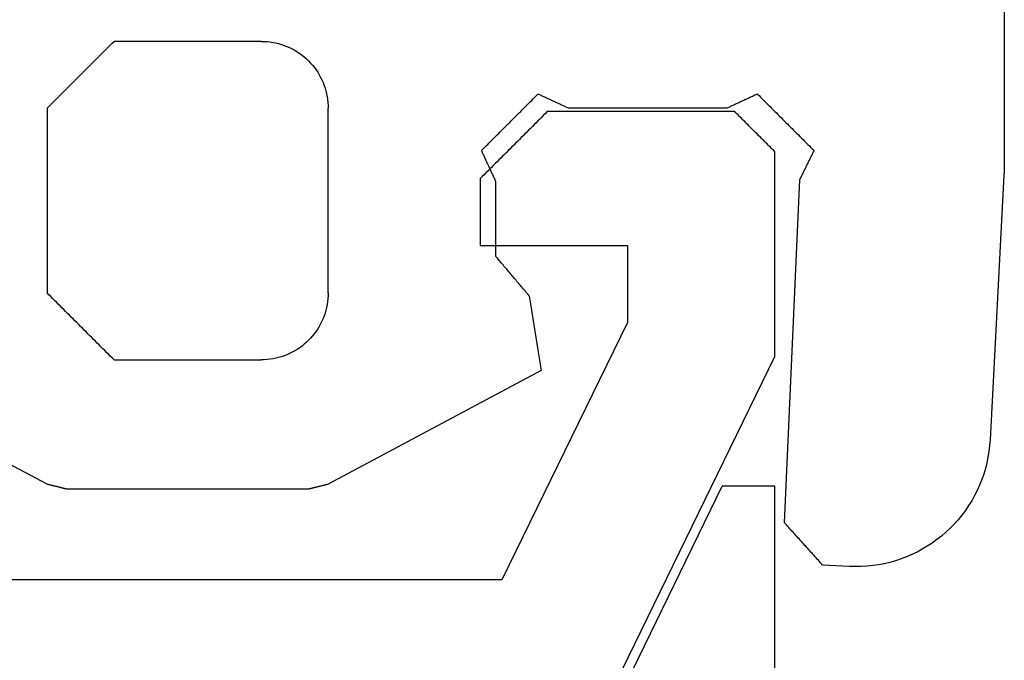
# Model space of a CAD drawing. Units: millimetres. Extents: x -3 to 1881, y -2333 to -50.
# Drawn here: x 1194 to 1202, y -2284 to -2279 of the extents above; entities that cross this region are included whole.
import ezdxf

# ---------------------------------------------------------------- set-up
doc = ezdxf.new("R2010")
doc.units = ezdxf.units.MM
doc.layers.add('CrossSectionsGums', color=1, linetype='Continuous')
doc.layers.add('CrossSectionsProfils', color=7, linetype='Continuous')

# ---------------------------------------------------------------- blocks, each defined once
blk = doc.blocks.new('50_85050_X', base_point=(2410.0635, 995.73))
at = {"layer": 'CrossSectionsProfils'}
for p, q in [((2387.5331, 1061.5985), (2385.5635, 1057.5601)), ((2386.6635, 1057.3062), (2387.6018, 1059.23)), ((2387.6018, 1059.23), (2393.2635, 1059.23)), ((2385.5635, 1057.5601), (2385.5635, 1056.03)), ((2386.6635, 1056.73), (2386.6635, 1057.3062)), ((2387.7635, 1056.73), (2386.6635, 1056.73)), ((2387.7635, 1056.23), (2387.7635, 1056.73)), ((2387.7218, 1056.1883), (2387.7357, 1056.2022)), ((2387.7357, 1056.2022), (2387.7496, 1056.2161)), ((2387.7496, 1056.2161), (2387.7635, 1056.23)), ((2387.6524, 1056.1189), (2387.6663, 1056.1328)), ((2387.6663, 1056.1328), (2387.6801, 1056.1467)), ((2387.6801, 1056.1467), (2387.694, 1056.1606)), ((2387.694, 1056.1606), (2387.7079, 1056.1744)), ((2387.7079, 1056.1744), (2387.7218, 1056.1883)), ((2387.569, 1056.0356), (2387.5829, 1056.0494)), ((2387.5829, 1056.0494), (2387.5968, 1056.0633)), ((2387.5968, 1056.0633), (2387.6107, 1056.0772)), ((2387.6107, 1056.0772), (2387.6246, 1056.0911)), ((2387.6246, 1056.0911), (2387.6385, 1056.105)), ((2387.6385, 1056.105), (2387.6524, 1056.1189)), ((2385.5635, 1056.03), (2385.5718, 1056.0217)), ((2385.5718, 1056.0217), (2385.5801, 1056.0133)), ((2385.5801, 1056.0133), (2385.5885, 1056.005)), ((2385.5885, 1056.005), (2385.5968, 1055.9967)), ((2385.5968, 1055.9967), (2385.6051, 1055.9883)), ((2385.6051, 1055.9883), (2385.6135, 1055.98)), ((2385.6135, 1055.98), (2385.6218, 1055.9717)), ((2387.4996, 1055.9661), (2387.5135, 1055.98)), ((2387.5135, 1055.98), (2387.5274, 1055.9939)), ((2387.5274, 1055.9939), (2387.5413, 1056.0078)), ((2387.5413, 1056.0078), (2387.5551, 1056.0217)), ((2387.5551, 1056.0217), (2387.569, 1056.0356)), ((2385.6218, 1055.9717), (2385.6301, 1055.9633)), ((2385.6301, 1055.9633), (2385.6385, 1055.955)), ((2385.6385, 1055.955), (2385.6468, 1055.9467)), ((2385.6468, 1055.9467), (2385.6551, 1055.9383)), ((2385.6551, 1055.9383), (2385.6635, 1055.93)), ((2385.6635, 1055.93), (2385.6718, 1055.9217)), ((2385.6718, 1055.9217), (2385.6801, 1055.9133)), ((2385.6801, 1055.9133), (2385.6885, 1055.905)), ((2385.6885, 1055.905), (2385.6968, 1055.8967)), ((2387.4301, 1055.8967), (2387.444, 1055.9106)), ((2387.444, 1055.9106), (2387.4579, 1055.9244)), ((2387.4579, 1055.9244), (2387.4718, 1055.9383)), ((2387.4718, 1055.9383), (2387.4857, 1055.9522)), ((2387.4857, 1055.9522), (2387.4996, 1055.9661)), ((2385.6968, 1055.8967), (2385.7051, 1055.8883)), ((2385.7051, 1055.8883), (2385.7135, 1055.88)), ((2385.7135, 1055.88), (2385.7218, 1055.8717)), ((2385.7218, 1055.8717), (2385.7301, 1055.8633)), ((2385.7301, 1055.8633), (2385.7385, 1055.855)), ((2385.7385, 1055.855), (2385.7468, 1055.8467)), ((2385.7468, 1055.8467), (2385.7551, 1055.8383)), ((2385.7551, 1055.8383), (2385.7635, 1055.83)), ((2385.7635, 1055.83), (2385.7718, 1055.8217)), ((2387.3607, 1055.8272), (2387.3746, 1055.8411)), ((2387.3746, 1055.8411), (2387.3885, 1055.855)), ((2387.3885, 1055.855), (2387.4024, 1055.8689)), ((2387.4024, 1055.8689), (2387.4163, 1055.8828)), ((2387.4163, 1055.8828), (2387.4301, 1055.8967)), ((2385.7718, 1055.8217), (2385.7801, 1055.8133)), ((2385.7801, 1055.8133), (2385.7885, 1055.805)), ((2385.7885, 1055.805), (2385.7968, 1055.7967)), ((2385.7968, 1055.7967), (2385.8051, 1055.7883)), ((2385.8051, 1055.7883), (2385.8135, 1055.78)), ((2385.8135, 1055.78), (2385.8218, 1055.7717)), ((2385.8218, 1055.7717), (2385.8301, 1055.7633)), ((2385.8301, 1055.7633), (2385.8385, 1055.755)), ((2385.8385, 1055.755), (2385.8468, 1055.7467)), ((2387.2774, 1055.7439), (2387.2913, 1055.7578)), ((2387.2913, 1055.7578), (2387.3051, 1055.7717)), ((2387.3051, 1055.7717), (2387.319, 1055.7856)), ((2387.319, 1055.7856), (2387.3329, 1055.7994)), ((2387.3329, 1055.7994), (2387.3468, 1055.8133)), ((2387.3468, 1055.8133), (2387.3607, 1055.8272)), ((2385.8468, 1055.7467), (2385.8551, 1055.7383)), ((2385.8551, 1055.7383), (2385.8635, 1055.73)), ((2385.8635, 1055.73), (2387.2635, 1055.73)), ((2387.2635, 1055.73), (2387.2774, 1055.7439))]:
    blk.add_line(p, q, dxfattribs=at)
blk = doc.blocks.new('45_86019_X', base_point=(25, 0))
at = {"layer": 'CrossSectionsProfils'}
for p, q in [((0, 18), (0, 0)), ((2.1, 3.5), (0.3929, 0)), ((0, 0), (0.3929, 0))]:
    blk.add_line(p, q, dxfattribs=at)
blk = doc.blocks.new('550_3503_6', base_point=(2528.90501, 2089.88171))
at = {"layer": 'CrossSectionsGums', "color": 252, "true_color": 0x848484}
for p, q in [((2527.19122, 2092.1435), (2527.19199, 2089.48449)), ((2532.69735, 2090.40491), (2532.67567, 2090.40254)), ((2532.71912, 2090.40634), (2532.69735, 2090.40491)), ((2532.74093, 2090.40681), (2532.71912, 2090.40634)), ((2532.74093, 2090.40681), (2533.84093, 2090.40681)), ((2533.85482, 2090.39293), (2533.84093, 2090.40681)), ((2532.49093, 2090.33983), (2532.47228, 2090.32851)), ((2532.51006, 2090.35032), (2532.49093, 2090.33983)), ((2532.52962, 2090.35997), (2532.51006, 2090.35032)), ((2532.54959, 2090.36875), (2532.52962, 2090.35997)), ((2532.56992, 2090.37666), (2532.54959, 2090.36875)), ((2532.59058, 2090.38367), (2532.56992, 2090.37666)), ((2532.61152, 2090.38978), (2532.59058, 2090.38367)), ((2532.63271, 2090.39496), (2532.61152, 2090.38978)), ((2532.65411, 2090.39922), (2532.63271, 2090.39496)), ((2532.67567, 2090.40254), (2532.65411, 2090.39922)), ((2533.86871, 2090.37904), (2533.85482, 2090.39293)), ((2533.8826, 2090.36515), (2533.86871, 2090.37904)), ((2533.89649, 2090.35126), (2533.8826, 2090.36515)), ((2533.91038, 2090.33737), (2533.89649, 2090.35126)), ((2533.92426, 2090.32348), (2533.91038, 2090.33737)), ((2532.38738, 2090.26037), (2532.37229, 2090.24461)), ((2532.40314, 2090.27545), (2532.38738, 2090.26037)), ((2532.41954, 2090.28984), (2532.40314, 2090.27545)), ((2532.43655, 2090.30349), (2532.41954, 2090.28984)), ((2532.45414, 2090.31639), (2532.43655, 2090.30349)), ((2532.47228, 2090.32851), (2532.45414, 2090.31639)), ((2533.93815, 2090.30959), (2533.92426, 2090.32348)), ((2533.95204, 2090.2957), (2533.93815, 2090.30959)), ((2533.96593, 2090.28181), (2533.95204, 2090.2957)), ((2533.97982, 2090.26793), (2533.96593, 2090.28181)), ((2533.99371, 2090.25404), (2533.97982, 2090.26793)), ((2532.33135, 2090.1936), (2532.31924, 2090.17546)), ((2532.34425, 2090.21119), (2532.33135, 2090.1936)), ((2532.35791, 2090.22821), (2532.34425, 2090.21119)), ((2532.37229, 2090.24461), (2532.35791, 2090.22821)), ((2534.0076, 2090.24015), (2533.99371, 2090.25404)), ((2534.02149, 2090.22626), (2534.0076, 2090.24015)), ((2534.03538, 2090.21237), (2534.02149, 2090.22626)), ((2534.04926, 2090.19848), (2534.03538, 2090.21237)), ((2534.06315, 2090.18459), (2534.04926, 2090.19848)), ((2534.07704, 2090.1707), (2534.06315, 2090.18459)), ((2532.28778, 2090.11812), (2532.27899, 2090.09816)), ((2532.29743, 2090.13769), (2532.28778, 2090.11812)), ((2532.30792, 2090.15681), (2532.29743, 2090.13769)), ((2532.31924, 2090.17546), (2532.30792, 2090.15681)), ((2534.09093, 2090.15681), (2534.07704, 2090.1707)), ((2534.10482, 2090.14293), (2534.09093, 2090.15681)), ((2534.11871, 2090.12904), (2534.10482, 2090.14293)), ((2534.1326, 2090.11515), (2534.11871, 2090.12904)), ((2534.14649, 2090.10126), (2534.1326, 2090.11515)), ((2532.25797, 2090.03622), (2532.25278, 2090.01503)), ((2532.26407, 2090.05717), (2532.25797, 2090.03622)), ((2532.27108, 2090.07782), (2532.26407, 2090.05717)), ((2532.27899, 2090.09816), (2532.27108, 2090.07782)), ((2534.16038, 2090.08737), (2534.14649, 2090.10126)), ((2534.17426, 2090.07348), (2534.16038, 2090.08737)), ((2534.18815, 2090.05959), (2534.17426, 2090.07348)), ((2534.20204, 2090.0457), (2534.18815, 2090.05959)), ((2534.21593, 2090.03181), (2534.20204, 2090.0457)), ((2528.9879, 2089.9659), (2528.97616, 2089.95415)), ((2528.99965, 2089.97764), (2528.9879, 2089.9659)), ((2529.01139, 2089.98939), (2528.99965, 2089.97764)), ((2529.02314, 2090.00113), (2529.01139, 2089.98939)), ((2529.03488, 2090.01288), (2529.02314, 2090.00113)), ((2529.03488, 2090.01288), (2529.04124, 2090.00993)), ((2529.04124, 2090.00993), (2529.0476, 2090.00699)), ((2529.0476, 2090.00699), (2529.05396, 2090.00404)), ((2529.05396, 2090.00404), (2529.06031, 2090.00109)), ((2529.06031, 2090.00109), (2529.06667, 2089.99815)), ((2529.06667, 2089.99815), (2529.07303, 2089.9952)), ((2529.07303, 2089.9952), (2529.07939, 2089.99226)), ((2529.07939, 2089.99226), (2529.08575, 2089.98931)), ((2529.08575, 2089.98931), (2529.0921, 2089.98636)), ((2529.0921, 2089.98636), (2529.09846, 2089.98342)), ((2529.09846, 2089.98342), (2529.10482, 2089.98047)), ((2529.10482, 2089.98047), (2529.11118, 2089.97752)), ((2529.11118, 2089.97752), (2529.11754, 2089.97458)), ((2529.11754, 2089.97458), (2529.12389, 2089.97163)), ((2529.12389, 2089.97163), (2529.13025, 2089.96869)), ((2529.13025, 2089.96869), (2529.13661, 2089.96574)), ((2529.13661, 2089.96574), (2529.14297, 2089.96279)), ((2529.14297, 2089.96279), (2529.14933, 2089.95985)), ((2530.55973, 2089.95985), (2530.56609, 2089.96279)), ((2530.56609, 2089.96279), (2530.57245, 2089.96574)), ((2530.57245, 2089.96574), (2530.5788, 2089.96868)), ((2530.5788, 2089.96868), (2530.58516, 2089.97163)), ((2530.58516, 2089.97163), (2530.59152, 2089.97458)), ((2530.59152, 2089.97458), (2530.59788, 2089.97752)), ((2530.59788, 2089.97752), (2530.60424, 2089.98047)), ((2530.60424, 2089.98047), (2530.61059, 2089.98342)), ((2530.61059, 2089.98342), (2530.61695, 2089.98636)), ((2530.61695, 2089.98636), (2530.62331, 2089.98931)), ((2530.62331, 2089.98931), (2530.62967, 2089.99225)), ((2530.62967, 2089.99225), (2530.63603, 2089.9952)), ((2530.63603, 2089.9952), (2530.64238, 2089.99815)), ((2530.64238, 2089.99815), (2530.64874, 2090.00109)), ((2530.64874, 2090.00109), (2530.6551, 2090.00404)), ((2530.6551, 2090.00404), (2530.66146, 2090.00699)), ((2530.66146, 2090.00699), (2530.66782, 2090.00993)), ((2530.66782, 2090.00993), (2530.67417, 2090.01288)), ((2530.68592, 2090.00113), (2530.67417, 2090.01288)), ((2530.69766, 2089.98939), (2530.68592, 2090.00113)), ((2530.70941, 2089.97764), (2530.69766, 2089.98939)), ((2530.72115, 2089.9659), (2530.70941, 2089.97764)), ((2530.7329, 2089.95415), (2530.72115, 2089.9659)), ((2532.24521, 2089.97208), (2532.24283, 2089.95039)), ((2532.24853, 2089.99364), (2532.24521, 2089.97208)), ((2532.25278, 2090.01503), (2532.24853, 2089.99364)), ((2534.22982, 2090.01793), (2534.21593, 2090.03181)), ((2534.24371, 2090.00404), (2534.22982, 2090.01793)), ((2534.2576, 2089.99015), (2534.24371, 2090.00404)), ((2534.27149, 2089.97626), (2534.2576, 2089.99015)), ((2534.28538, 2089.96237), (2534.27149, 2089.97626)), ((2534.29926, 2089.94848), (2534.28538, 2089.96237)), ((2528.91743, 2089.89543), (2528.90569, 2089.88368)), ((2528.92918, 2089.90717), (2528.91743, 2089.89543)), ((2528.94092, 2089.91892), (2528.92918, 2089.90717)), ((2528.95267, 2089.93066), (2528.94092, 2089.91892)), ((2528.96441, 2089.94241), (2528.95267, 2089.93066)), ((2528.97616, 2089.95415), (2528.96441, 2089.94241)), ((2529.14933, 2089.95985), (2529.15568, 2089.9569)), ((2529.15568, 2089.9569), (2529.16204, 2089.95395)), ((2529.16204, 2089.95395), (2529.1684, 2089.95101)), ((2529.1684, 2089.95101), (2529.17476, 2089.94806)), ((2529.17476, 2089.94806), (2529.18112, 2089.94512)), ((2529.18112, 2089.94512), (2529.18747, 2089.94217)), ((2529.18747, 2089.94217), (2529.19383, 2089.93922)), ((2529.19383, 2089.93922), (2529.20019, 2089.93628)), ((2529.20019, 2089.93628), (2529.20655, 2089.93333)), ((2529.20655, 2089.93333), (2529.21291, 2089.93038)), ((2529.21291, 2089.93038), (2529.21926, 2089.92744)), ((2529.21926, 2089.92744), (2529.22562, 2089.92449)), ((2529.22562, 2089.92449), (2529.23198, 2089.92155)), ((2529.23198, 2089.92155), (2529.23834, 2089.9186)), ((2529.23834, 2089.9186), (2529.2447, 2089.91565)), ((2529.2447, 2089.91565), (2529.25105, 2089.91271)), ((2529.25105, 2089.91271), (2529.25741, 2089.90976)), ((2529.25741, 2089.90976), (2529.26377, 2089.90681)), ((2529.26377, 2089.90681), (2530.44529, 2089.90681)), ((2530.44529, 2089.90681), (2530.45165, 2089.90976)), ((2530.45165, 2089.90976), (2530.458, 2089.91271)), ((2530.458, 2089.91271), (2530.46436, 2089.91565)), ((2530.46436, 2089.91565), (2530.47072, 2089.9186)), ((2530.47072, 2089.9186), (2530.47708, 2089.92155)), ((2530.47708, 2089.92155), (2530.48344, 2089.92449)), ((2530.48344, 2089.92449), (2530.48979, 2089.92744)), ((2530.48979, 2089.92744), (2530.49615, 2089.93038)), ((2530.49615, 2089.93038), (2530.50251, 2089.93333)), ((2530.50251, 2089.93333), (2530.50887, 2089.93628)), ((2530.50887, 2089.93628), (2530.51523, 2089.93922)), ((2530.51523, 2089.93922), (2530.52158, 2089.94217)), ((2530.52158, 2089.94217), (2530.52794, 2089.94512)), ((2530.52794, 2089.94512), (2530.5343, 2089.94806)), ((2530.5343, 2089.94806), (2530.54066, 2089.95101)), ((2530.54066, 2089.95101), (2530.54701, 2089.95395)), ((2530.54701, 2089.95395), (2530.55337, 2089.9569)), ((2530.55337, 2089.9569), (2530.55973, 2089.95985)), ((2530.74464, 2089.94241), (2530.7329, 2089.95415)), ((2530.75639, 2089.93066), (2530.74464, 2089.94241)), ((2530.76813, 2089.91891), (2530.75639, 2089.93066)), ((2530.77987, 2089.90717), (2530.76813, 2089.91891)), ((2530.79162, 2089.89542), (2530.77987, 2089.90717)), ((2530.80336, 2089.88368), (2530.79162, 2089.89542)), ((2532.24141, 2089.92862), (2532.24093, 2089.90681)), ((2532.24093, 2088.52681), (2532.24093, 2089.90681)), ((2532.24283, 2089.95039), (2532.24141, 2089.92862)), ((2534.31315, 2089.93459), (2534.29926, 2089.94848)), ((2534.32704, 2089.9207), (2534.31315, 2089.93459)), ((2534.34093, 2089.90681), (2534.32704, 2089.9207)), ((2534.34093, 2089.90681), (2534.34093, 2088.52681)), ((2528.84696, 2089.82496), (2528.83522, 2089.81321)), ((2528.85871, 2089.8367), (2528.84696, 2089.82496)), ((2528.87045, 2089.84845), (2528.85871, 2089.8367)), ((2528.8822, 2089.86019), (2528.87045, 2089.84845)), ((2528.89394, 2089.87194), (2528.8822, 2089.86019)), ((2528.90569, 2089.88368), (2528.89394, 2089.87194)), ((2530.81511, 2089.87193), (2530.80336, 2089.88368)), ((2530.82685, 2089.86019), (2530.81511, 2089.87193)), ((2530.8386, 2089.84844), (2530.82685, 2089.86019)), ((2530.85034, 2089.83669), (2530.8386, 2089.84844)), ((2530.86209, 2089.82495), (2530.85034, 2089.83669)), ((2530.87383, 2089.8132), (2530.86209, 2089.82495)), ((2528.76475, 2089.74274), (2528.753, 2089.731)), ((2528.77649, 2089.75449), (2528.76475, 2089.74274)), ((2528.78824, 2089.76623), (2528.77649, 2089.75449)), ((2528.79998, 2089.77798), (2528.78824, 2089.76623)), ((2528.81173, 2089.78972), (2528.79998, 2089.77798)), ((2528.82347, 2089.80147), (2528.81173, 2089.78972)), ((2528.83522, 2089.81321), (2528.82347, 2089.80147)), ((2530.88557, 2089.80146), (2530.87383, 2089.8132)), ((2530.89732, 2089.78971), (2530.88557, 2089.80146)), ((2530.90906, 2089.77797), (2530.89732, 2089.78971)), ((2530.92081, 2089.76622), (2530.90906, 2089.77797)), ((2530.93255, 2089.75448), (2530.92081, 2089.76622)), ((2530.9443, 2089.74273), (2530.93255, 2089.75448)), ((2530.95604, 2089.73098), (2530.9443, 2089.74273)), ((2528.69427, 2089.67227), (2528.68253, 2089.66053)), ((2528.70602, 2089.68402), (2528.69427, 2089.67227)), ((2528.71776, 2089.69576), (2528.70602, 2089.68402)), ((2528.72951, 2089.70751), (2528.71776, 2089.69576)), ((2528.74126, 2089.71925), (2528.72951, 2089.70751)), ((2528.753, 2089.731), (2528.74126, 2089.71925)), ((2530.96779, 2089.71924), (2530.95604, 2089.73098)), ((2530.97953, 2089.70749), (2530.96779, 2089.71924)), ((2530.99127, 2089.69575), (2530.97953, 2089.70749)), ((2531.00302, 2089.684), (2530.99127, 2089.69575)), ((2531.01476, 2089.67226), (2531.00302, 2089.684)), ((2531.02651, 2089.66051), (2531.01476, 2089.67226)), ((2528.6238, 2089.6018), (2528.61206, 2089.59006)), ((2528.63555, 2089.61355), (2528.6238, 2089.6018)), ((2528.64729, 2089.62529), (2528.63555, 2089.61355)), ((2528.65904, 2089.63704), (2528.64729, 2089.62529)), ((2528.67078, 2089.64878), (2528.65904, 2089.63704)), ((2528.68253, 2089.66053), (2528.67078, 2089.64878)), ((2531.03825, 2089.64877), (2531.02651, 2089.66051)), ((2531.05, 2089.63702), (2531.03825, 2089.64877)), ((2531.06174, 2089.62527), (2531.05, 2089.63702)), ((2531.07349, 2089.61353), (2531.06174, 2089.62527)), ((2531.08523, 2089.60178), (2531.07349, 2089.61353)), ((2531.09697, 2089.59004), (2531.08523, 2089.60178)), ((2528.615, 2089.58406), (2528.61206, 2089.59006)), ((2528.61794, 2089.57807), (2528.615, 2089.58406)), ((2528.62087, 2089.57207), (2528.61794, 2089.57807)), ((2528.62381, 2089.56607), (2528.62087, 2089.57207)), ((2528.62675, 2089.56008), (2528.62381, 2089.56607)), ((2528.62969, 2089.55408), (2528.62675, 2089.56008)), ((2528.63263, 2089.54809), (2528.62969, 2089.55408)), ((2528.63557, 2089.54209), (2528.63263, 2089.54809)), ((2528.63851, 2089.53609), (2528.63557, 2089.54209)), ((2528.64144, 2089.5301), (2528.63851, 2089.53609)), ((2528.64438, 2089.5241), (2528.64144, 2089.5301)), ((2528.64732, 2089.51811), (2528.64438, 2089.5241)), ((2531.06751, 2089.52645), (2531.06456, 2089.52009)), ((2531.07045, 2089.53281), (2531.06751, 2089.52645)), ((2531.0734, 2089.53917), (2531.07045, 2089.53281)), ((2531.07635, 2089.54553), (2531.0734, 2089.53917)), ((2531.07929, 2089.55189), (2531.07635, 2089.54553)), ((2531.08224, 2089.55825), (2531.07929, 2089.55189)), ((2531.08519, 2089.5646), (2531.08224, 2089.55825)), ((2531.08813, 2089.57096), (2531.08519, 2089.5646)), ((2531.09108, 2089.57732), (2531.08813, 2089.57096)), ((2531.09403, 2089.58368), (2531.09108, 2089.57732)), ((2531.09697, 2089.59004), (2531.09403, 2089.58368)), ((2527.19199, 2089.48449), (2527.19199, 2089.48232)), ((2527.19199, 2089.48232), (2527.192, 2089.48015)), ((2527.192, 2089.48015), (2527.192, 2089.47798)), ((2527.192, 2089.47798), (2527.19202, 2089.47581)), ((2527.19202, 2089.47581), (2527.19203, 2089.47364)), ((2527.19203, 2089.47364), (2527.19205, 2089.47147)), ((2527.19205, 2089.47147), (2527.19207, 2089.4693)), ((2527.19207, 2089.4693), (2527.19209, 2089.46713)), ((2527.19209, 2089.46713), (2527.19212, 2089.46496)), ((2527.19212, 2089.46496), (2527.19215, 2089.46279)), ((2527.19215, 2089.46279), (2527.19219, 2089.46063)), ((2527.19219, 2089.46063), (2527.19222, 2089.45846)), ((2527.19222, 2089.45846), (2527.19226, 2089.45629)), ((2527.19226, 2089.45629), (2527.1923, 2089.45412)), ((2527.1923, 2089.45412), (2527.19235, 2089.45195)), ((2527.19235, 2089.45195), (2527.1924, 2089.44978)), ((2527.1924, 2089.44978), (2527.19245, 2089.44761)), ((2527.19245, 2089.44761), (2527.19251, 2089.44544)), ((2528.65026, 2089.51211), (2528.64732, 2089.51811)), ((2528.6532, 2089.50612), (2528.65026, 2089.51211)), ((2528.65614, 2089.50012), (2528.6532, 2089.50612)), ((2528.65907, 2089.49412), (2528.65614, 2089.50012)), ((2528.66201, 2089.48813), (2528.65907, 2089.49412)), ((2528.66495, 2089.48213), (2528.66201, 2089.48813)), ((2528.66789, 2089.47614), (2528.66495, 2089.48213)), ((2528.67083, 2089.47014), (2528.66789, 2089.47614)), ((2528.67377, 2089.46414), (2528.67083, 2089.47014)), ((2528.6767, 2089.45815), (2528.67377, 2089.46414)), ((2528.67964, 2089.45215), (2528.6767, 2089.45815)), ((2528.68258, 2089.44616), (2528.67964, 2089.45215)), ((2531.03214, 2089.45015), (2531.0292, 2089.44379)), ((2531.03509, 2089.45651), (2531.03214, 2089.45015)), ((2531.03804, 2089.46287), (2531.03509, 2089.45651)), ((2531.04098, 2089.46923), (2531.03804, 2089.46287)), ((2531.04393, 2089.47559), (2531.04098, 2089.46923)), ((2531.04688, 2089.48194), (2531.04393, 2089.47559)), ((2531.04982, 2089.4883), (2531.04688, 2089.48194)), ((2531.05277, 2089.49466), (2531.04982, 2089.4883)), ((2531.05572, 2089.50102), (2531.05277, 2089.49466)), ((2531.05866, 2089.50738), (2531.05572, 2089.50102)), ((2531.06161, 2089.51374), (2531.05866, 2089.50738)), ((2531.06456, 2089.52009), (2531.06161, 2089.51374)), ((2527.19251, 2089.44544), (2527.19257, 2089.44327)), ((2527.19257, 2089.44327), (2527.19263, 2089.4411)), ((2527.19263, 2089.4411), (2527.19269, 2089.43894)), ((2527.19269, 2089.43894), (2527.19276, 2089.43677)), ((2527.19276, 2089.43677), (2527.19283, 2089.4346)), ((2527.19283, 2089.4346), (2527.19291, 2089.43243)), ((2527.19291, 2089.43243), (2527.19298, 2089.43026)), ((2527.19298, 2089.43026), (2527.19307, 2089.42809)), ((2527.19307, 2089.42809), (2527.19315, 2089.42593)), ((2527.19315, 2089.42593), (2527.19324, 2089.42376)), ((2527.19324, 2089.42376), (2527.19333, 2089.42159)), ((2527.19333, 2089.42159), (2527.19342, 2089.41942)), ((2527.19342, 2089.41942), (2527.19352, 2089.41726)), ((2527.19352, 2089.41726), (2527.19361, 2089.41509)), ((2527.19361, 2089.41509), (2527.19372, 2089.41292)), ((2527.19372, 2089.41292), (2527.19382, 2089.41075)), ((2527.19382, 2089.41075), (2527.19393, 2089.40859)), ((2527.19393, 2089.40859), (2527.19404, 2089.40642)), ((2527.19404, 2089.40642), (2527.29766, 2087.42934)), ((2528.68552, 2089.44016), (2528.68258, 2089.44616)), ((2528.68846, 2089.43416), (2528.68552, 2089.44016)), ((2528.6914, 2089.42817), (2528.68846, 2089.43416)), ((2528.69433, 2089.42217), (2528.6914, 2089.42817)), ((2528.69727, 2089.41618), (2528.69433, 2089.42217)), ((2528.70021, 2089.41018), (2528.69727, 2089.41618)), ((2528.70315, 2089.40418), (2528.70021, 2089.41018)), ((2528.70609, 2089.39819), (2528.70315, 2089.40418)), ((2528.70903, 2089.39219), (2528.70609, 2089.39819)), ((2528.71197, 2089.3862), (2528.70903, 2089.39219)), ((2528.7149, 2089.3802), (2528.71197, 2089.3862)), ((2528.71784, 2089.3742), (2528.7149, 2089.3802)), ((2528.83224, 2086.8088), (2528.71784, 2089.3742)), ((2530.99678, 2089.37385), (2530.99383, 2089.36749)), ((2530.99973, 2089.38021), (2530.99678, 2089.37385)), ((2531.00267, 2089.38657), (2530.99973, 2089.38021)), ((2531.00562, 2089.39293), (2531.00267, 2089.38657)), ((2531.00857, 2089.39928), (2531.00562, 2089.39293)), ((2531.01152, 2089.40564), (2531.00857, 2089.39928)), ((2531.01446, 2089.412), (2531.01152, 2089.40564)), ((2531.01741, 2089.41836), (2531.01446, 2089.412)), ((2531.02036, 2089.42472), (2531.01741, 2089.41836)), ((2531.0233, 2089.43108), (2531.02036, 2089.42472)), ((2531.02625, 2089.43743), (2531.0233, 2089.43108)), ((2531.0292, 2089.44379), (2531.02625, 2089.43743)), ((2530.99383, 2089.36749), (2530.99089, 2089.36113)), ((2530.99089, 2089.36113), (2530.99089, 2088.80192)), ((2530.97006, 2088.77727), (2530.977, 2088.78548)), ((2530.977, 2088.78548), (2530.98394, 2088.7937)), ((2530.98394, 2088.7937), (2530.99089, 2088.80192)), ((2530.90756, 2088.70332), (2530.9145, 2088.71153)), ((2530.9145, 2088.71153), (2530.92145, 2088.71975)), ((2530.92145, 2088.71975), (2530.92839, 2088.72797)), ((2530.92839, 2088.72797), (2530.93534, 2088.73618)), ((2530.93534, 2088.73618), (2530.94228, 2088.7444)), ((2530.94228, 2088.7444), (2530.94922, 2088.75262)), ((2530.94922, 2088.75262), (2530.95617, 2088.76083)), ((2530.95617, 2088.76083), (2530.96311, 2088.76905)), ((2530.96311, 2088.76905), (2530.97006, 2088.77727)), ((2530.85201, 2088.63758), (2530.85895, 2088.6458)), ((2530.85895, 2088.6458), (2530.8659, 2088.65402)), ((2530.8659, 2088.65402), (2530.87284, 2088.66223)), ((2530.87284, 2088.66223), (2530.87979, 2088.67045)), ((2530.87979, 2088.67045), (2530.88673, 2088.67867)), ((2530.88673, 2088.67867), (2530.89367, 2088.68688)), ((2530.89367, 2088.68688), (2530.90062, 2088.6951)), ((2530.90062, 2088.6951), (2530.90756, 2088.70332)), ((2530.78952, 2088.56363), (2530.79646, 2088.57185)), ((2530.79646, 2088.57185), (2530.8034, 2088.58007)), ((2530.8034, 2088.58007), (2530.81035, 2088.58828)), ((2530.81035, 2088.58828), (2530.81729, 2088.5965)), ((2530.81729, 2088.5965), (2530.82423, 2088.60472)), ((2530.82423, 2088.60472), (2530.83118, 2088.61293)), ((2530.83118, 2088.61293), (2530.83812, 2088.62115)), ((2530.83812, 2088.62115), (2530.84507, 2088.62937)), ((2530.84507, 2088.62937), (2530.85201, 2088.63758)), ((2530.74091, 2088.50612), (2530.73836, 2088.49056)), ((2530.74091, 2088.50612), (2530.74785, 2088.51433)), ((2530.74785, 2088.51433), (2530.7548, 2088.52255)), ((2530.7548, 2088.52255), (2530.76174, 2088.53077)), ((2530.76174, 2088.53077), (2530.76868, 2088.53898)), ((2530.76868, 2088.53898), (2530.77563, 2088.5472)), ((2530.77563, 2088.5472), (2530.78257, 2088.55542)), ((2530.78257, 2088.55542), (2530.78952, 2088.56363)), ((2532.24093, 2088.52681), (2532.24141, 2088.505)), ((2532.24141, 2088.505), (2532.24283, 2088.48324)), ((2534.29926, 2088.48515), (2534.31315, 2088.49904)), ((2534.31315, 2088.49904), (2534.32704, 2088.51293)), ((2534.32704, 2088.51293), (2534.34093, 2088.52681)), ((2530.72818, 2088.42831), (2530.72563, 2088.41274)), ((2530.73072, 2088.44387), (2530.72818, 2088.42831)), ((2530.73327, 2088.45943), (2530.73072, 2088.44387)), ((2530.73582, 2088.47499), (2530.73327, 2088.45943)), ((2530.73836, 2088.49056), (2530.73582, 2088.47499)), ((2532.24283, 2088.48324), (2532.24521, 2088.46155)), ((2532.24521, 2088.46155), (2532.24853, 2088.43999)), ((2532.24853, 2088.43999), (2532.25278, 2088.41859)), ((2532.25278, 2088.41859), (2532.25797, 2088.3974)), ((2534.22982, 2088.4157), (2534.24371, 2088.42959)), ((2534.24371, 2088.42959), (2534.2576, 2088.44348)), ((2534.2576, 2088.44348), (2534.27149, 2088.45737)), ((2534.27149, 2088.45737), (2534.28538, 2088.47126)), ((2534.28538, 2088.47126), (2534.29926, 2088.48515)), ((2530.71545, 2088.35049), (2530.7129, 2088.33493)), ((2530.71799, 2088.36606), (2530.71545, 2088.35049)), ((2530.72054, 2088.38162), (2530.71799, 2088.36606)), ((2530.72309, 2088.39718), (2530.72054, 2088.38162)), ((2530.72563, 2088.41274), (2530.72309, 2088.39718)), ((2532.25797, 2088.3974), (2532.26407, 2088.37646)), ((2532.26407, 2088.37646), (2532.27108, 2088.3558)), ((2532.27108, 2088.3558), (2532.27899, 2088.33547)), ((2534.14649, 2088.33237), (2534.16038, 2088.34626)), ((2534.16038, 2088.34626), (2534.17426, 2088.36015)), ((2534.17426, 2088.36015), (2534.18815, 2088.37404)), ((2534.18815, 2088.37404), (2534.20204, 2088.38793)), ((2534.20204, 2088.38793), (2534.21593, 2088.40181)), ((2534.21593, 2088.40181), (2534.22982, 2088.4157)), ((2530.70272, 2088.27268), (2530.70017, 2088.25712)), ((2530.70527, 2088.28825), (2530.70272, 2088.27268)), ((2530.70781, 2088.30381), (2530.70527, 2088.28825)), ((2530.71036, 2088.31937), (2530.70781, 2088.30381)), ((2530.7129, 2088.33493), (2530.71036, 2088.31937)), ((2532.27899, 2088.33547), (2532.28778, 2088.3155)), ((2532.28778, 2088.3155), (2532.29743, 2088.29594)), ((2532.29743, 2088.29594), (2532.30792, 2088.27681)), ((2532.30792, 2088.27681), (2532.31924, 2088.25816)), ((2534.07704, 2088.26293), (2534.09093, 2088.27681)), ((2534.09093, 2088.27681), (2534.10482, 2088.2907)), ((2534.10482, 2088.2907), (2534.11871, 2088.30459)), ((2534.11871, 2088.30459), (2534.1326, 2088.31848)), ((2534.1326, 2088.31848), (2534.14649, 2088.33237)), ((2530.69254, 2088.21043), (2530.68999, 2088.19487)), ((2530.69508, 2088.226), (2530.69254, 2088.21043)), ((2530.69763, 2088.24156), (2530.69508, 2088.226)), ((2530.70017, 2088.25712), (2530.69763, 2088.24156)), ((2532.31924, 2088.25816), (2532.33135, 2088.24003)), ((2532.33135, 2088.24003), (2532.34425, 2088.22243)), ((2532.34425, 2088.22243), (2532.35791, 2088.20542)), ((2532.35791, 2088.20542), (2532.37229, 2088.18902)), ((2534.0076, 2088.19348), (2534.02149, 2088.20737)), ((2534.02149, 2088.20737), (2534.03538, 2088.22126)), ((2534.03538, 2088.22126), (2534.04926, 2088.23515)), ((2534.04926, 2088.23515), (2534.06315, 2088.24904)), ((2534.06315, 2088.24904), (2534.07704, 2088.26293)), ((2530.67981, 2088.13262), (2530.67726, 2088.11706)), ((2530.68235, 2088.14819), (2530.67981, 2088.13262)), ((2530.6849, 2088.16375), (2530.68235, 2088.14819)), ((2530.68744, 2088.17931), (2530.6849, 2088.16375)), ((2530.68999, 2088.19487), (2530.68744, 2088.17931)), ((2532.37229, 2088.18902), (2532.38738, 2088.17326)), ((2532.38738, 2088.17326), (2532.40314, 2088.15818)), ((2532.40314, 2088.15818), (2532.41954, 2088.14379)), ((2532.41954, 2088.14379), (2532.43655, 2088.13014)), ((2532.43655, 2088.13014), (2532.45414, 2088.11724)), ((2533.92426, 2088.11015), (2533.93815, 2088.12404)), ((2533.93815, 2088.12404), (2533.95204, 2088.13793)), ((2533.95204, 2088.13793), (2533.96593, 2088.15181)), ((2533.96593, 2088.15181), (2533.97982, 2088.1657)), ((2533.97982, 2088.1657), (2533.99371, 2088.17959)), ((2533.99371, 2088.17959), (2534.0076, 2088.19348)), ((2530.66708, 2088.05481), (2530.66453, 2088.03925)), ((2530.66962, 2088.07037), (2530.66708, 2088.05481)), ((2530.67217, 2088.08594), (2530.66962, 2088.07037)), ((2530.67471, 2088.1015), (2530.67217, 2088.08594)), ((2530.67726, 2088.11706), (2530.67471, 2088.1015)), ((2532.45414, 2088.11724), (2532.47228, 2088.10512)), ((2532.47228, 2088.10512), (2532.49093, 2088.0938)), ((2532.49093, 2088.0938), (2532.51006, 2088.08331)), ((2532.51006, 2088.08331), (2532.52962, 2088.07366)), ((2532.52962, 2088.07366), (2532.54959, 2088.06487)), ((2532.54959, 2088.06487), (2532.56992, 2088.05697)), ((2532.56992, 2088.05697), (2532.59058, 2088.04996)), ((2532.59058, 2088.04996), (2532.61152, 2088.04385)), ((2533.85482, 2088.0407), (2533.86871, 2088.05459)), ((2533.86871, 2088.05459), (2533.8826, 2088.06848)), ((2533.8826, 2088.06848), (2533.89649, 2088.08237)), ((2533.89649, 2088.08237), (2533.91038, 2088.09626)), ((2533.91038, 2088.09626), (2533.92426, 2088.11015)), ((2530.65435, 2087.977), (2530.6518, 2087.96144)), ((2530.65689, 2087.99256), (2530.65435, 2087.977)), ((2530.65944, 2088.00813), (2530.65689, 2087.99256)), ((2530.66199, 2088.02369), (2530.65944, 2088.00813)), ((2530.66453, 2088.03925), (2530.66199, 2088.02369)), ((2532.61152, 2088.04385), (2532.63271, 2088.03867)), ((2532.63271, 2088.03867), (2532.65411, 2088.03441)), ((2532.65411, 2088.03441), (2532.67567, 2088.03109)), ((2532.67567, 2088.03109), (2532.69735, 2088.02872)), ((2532.69735, 2088.02872), (2532.71912, 2088.02729)), ((2532.71912, 2088.02729), (2532.74093, 2088.02681)), ((2533.84093, 2088.02681), (2532.74093, 2088.02681)), ((2533.84093, 2088.02681), (2533.85482, 2088.0407)), ((2530.6518, 2087.96144), (2530.64926, 2087.94588)), ((2530.64926, 2087.94588), (2532.24247, 2087.09677)), ((2534.33931, 2087.09677), (2535.93252, 2087.94588)), ((2527.29766, 2087.42934), (2527.30089, 2087.38583)), ((2527.30089, 2087.38583), (2527.30602, 2087.3425)), ((2527.30602, 2087.3425), (2527.31303, 2087.29944)), ((2527.31303, 2087.29944), (2527.32192, 2087.25672)), ((2527.32192, 2087.25672), (2527.33266, 2087.21444)), ((2527.33266, 2087.21444), (2527.34523, 2087.17266)), ((2527.34523, 2087.17266), (2527.35962, 2087.13147)), ((2527.35962, 2087.13147), (2527.37578, 2087.09094)), ((2532.24247, 2087.09677), (2532.2464, 2087.09578)), ((2532.2464, 2087.09578), (2532.25034, 2087.09479)), ((2532.25034, 2087.09479), (2532.25427, 2087.0938)), ((2532.25427, 2087.0938), (2532.25821, 2087.09282)), ((2534.32357, 2087.09282), (2534.3275, 2087.0938)), ((2534.3275, 2087.0938), (2534.33144, 2087.09479)), ((2534.33144, 2087.09479), (2534.33537, 2087.09578)), ((2534.33537, 2087.09578), (2534.33931, 2087.09677)), ((2527.37578, 2087.09094), (2527.3937, 2087.05116)), ((2527.3937, 2087.05116), (2527.41334, 2087.0122)), ((2532.25821, 2087.09282), (2532.26214, 2087.09183)), ((2532.26214, 2087.09183), (2532.26608, 2087.09084)), ((2532.26608, 2087.09084), (2532.27002, 2087.08985)), ((2532.27002, 2087.08985), (2532.27395, 2087.08886)), ((2532.27395, 2087.08886), (2532.27789, 2087.08788)), ((2532.27789, 2087.08788), (2532.28182, 2087.08689)), ((2532.28182, 2087.08689), (2532.28576, 2087.0859)), ((2532.28576, 2087.0859), (2532.28969, 2087.08491)), ((2532.28969, 2087.08491), (2532.29363, 2087.08393)), ((2532.29363, 2087.08393), (2532.29756, 2087.08294)), ((2532.29756, 2087.08294), (2532.3015, 2087.08195)), ((2532.3015, 2087.08195), (2532.30543, 2087.08096)), ((2532.30543, 2087.08096), (2532.30937, 2087.07997)), ((2532.30937, 2087.07997), (2532.3133, 2087.07899)), ((2532.3133, 2087.07899), (2532.31724, 2087.078)), ((2532.31724, 2087.078), (2532.32117, 2087.07701)), ((2532.32117, 2087.07701), (2532.32511, 2087.07602)), ((2532.32511, 2087.07602), (2532.32905, 2087.07504)), ((2532.32905, 2087.07504), (2532.33298, 2087.07405)), ((2532.33298, 2087.07405), (2532.33692, 2087.07306)), ((2532.33692, 2087.07306), (2532.34085, 2087.07207)), ((2532.34085, 2087.07207), (2532.34479, 2087.07109)), ((2532.34479, 2087.07109), (2532.34872, 2087.0701)), ((2532.34872, 2087.0701), (2532.35266, 2087.06911)), ((2532.35266, 2087.06911), (2532.35659, 2087.06812)), ((2532.35659, 2087.06812), (2532.36053, 2087.06713)), ((2532.36053, 2087.06713), (2532.36446, 2087.06615)), ((2532.36446, 2087.06615), (2532.3684, 2087.06516)), ((2532.3684, 2087.06516), (2532.37233, 2087.06417)), ((2532.37233, 2087.06417), (2532.37627, 2087.06318)), ((2532.37627, 2087.06318), (2532.38021, 2087.0622)), ((2532.38021, 2087.0622), (2532.38414, 2087.06121)), ((2532.38414, 2087.06121), (2534.19763, 2087.06121)), ((2534.19763, 2087.06121), (2534.20157, 2087.0622)), ((2534.20157, 2087.0622), (2534.2055, 2087.06318)), ((2534.2055, 2087.06318), (2534.20944, 2087.06417)), ((2534.20944, 2087.06417), (2534.21338, 2087.06516)), ((2534.21338, 2087.06516), (2534.21731, 2087.06615)), ((2534.21731, 2087.06615), (2534.22125, 2087.06713)), ((2534.22125, 2087.06713), (2534.22518, 2087.06812)), ((2534.22518, 2087.06812), (2534.22912, 2087.06911)), ((2534.22912, 2087.06911), (2534.23305, 2087.0701)), ((2534.23305, 2087.0701), (2534.23699, 2087.07109)), ((2534.23699, 2087.07109), (2534.24092, 2087.07207)), ((2534.24092, 2087.07207), (2534.24486, 2087.07306)), ((2534.24486, 2087.07306), (2534.24879, 2087.07405)), ((2534.24879, 2087.07405), (2534.25273, 2087.07504)), ((2534.25273, 2087.07504), (2534.25666, 2087.07602)), ((2534.25666, 2087.07602), (2534.2606, 2087.07701)), ((2534.2606, 2087.07701), (2534.26454, 2087.078)), ((2534.26454, 2087.078), (2534.26847, 2087.07899)), ((2534.26847, 2087.07899), (2534.27241, 2087.07997)), ((2534.27241, 2087.07997), (2534.27634, 2087.08096)), ((2534.27634, 2087.08096), (2534.28028, 2087.08195)), ((2534.28028, 2087.08195), (2534.28421, 2087.08294)), ((2534.28421, 2087.08294), (2534.28815, 2087.08393)), ((2534.28815, 2087.08393), (2534.29208, 2087.08491)), ((2534.29208, 2087.08491), (2534.29602, 2087.0859)), ((2534.29602, 2087.0859), (2534.29995, 2087.08689)), ((2534.29995, 2087.08689), (2534.30389, 2087.08788)), ((2534.30389, 2087.08788), (2534.30782, 2087.08886)), ((2534.30782, 2087.08886), (2534.31176, 2087.08985)), ((2534.31176, 2087.08985), (2534.31569, 2087.09084)), ((2534.31569, 2087.09084), (2534.31963, 2087.09183)), ((2534.31963, 2087.09183), (2534.32357, 2087.09282)), ((2527.41334, 2087.0122), (2527.43466, 2086.97414)), ((2527.43466, 2086.97414), (2527.45762, 2086.93704)), ((2527.45762, 2086.93704), (2527.48217, 2086.90097)), ((2527.48217, 2086.90097), (2527.50828, 2086.86601)), ((2527.50828, 2086.86601), (2527.53588, 2086.83223)), ((2527.53588, 2086.83223), (2527.56493, 2086.79968)), ((2527.56493, 2086.79968), (2527.59538, 2086.76842)), ((2528.81647, 2086.79129), (2528.82435, 2086.80004)), ((2528.82435, 2086.80004), (2528.83224, 2086.8088)), ((2527.59538, 2086.76842), (2527.62716, 2086.73853)), ((2527.62716, 2086.73853), (2527.66021, 2086.71005)), ((2528.75338, 2086.72122), (2528.76127, 2086.72998)), ((2528.76127, 2086.72998), (2528.76915, 2086.73874)), ((2528.76915, 2086.73874), (2528.77704, 2086.7475)), ((2528.77704, 2086.7475), (2528.78492, 2086.75625)), ((2528.78492, 2086.75625), (2528.79281, 2086.76501)), ((2528.79281, 2086.76501), (2528.80069, 2086.77377)), ((2528.80069, 2086.77377), (2528.80858, 2086.78253)), ((2528.80858, 2086.78253), (2528.81647, 2086.79129)), ((2527.66021, 2086.71005), (2527.69447, 2086.68304)), ((2527.69447, 2086.68304), (2527.72988, 2086.65755)), ((2527.72988, 2086.65755), (2527.76637, 2086.63363)), ((2528.69029, 2086.65116), (2528.69818, 2086.65992)), ((2528.69818, 2086.65992), (2528.70607, 2086.66867)), ((2528.70607, 2086.66867), (2528.71395, 2086.67743)), ((2528.71395, 2086.67743), (2528.72184, 2086.68619)), ((2528.72184, 2086.68619), (2528.72972, 2086.69495)), ((2528.72972, 2086.69495), (2528.73761, 2086.70371)), ((2528.73761, 2086.70371), (2528.74549, 2086.71246)), ((2528.74549, 2086.71246), (2528.75338, 2086.72122)), ((2527.76637, 2086.63363), (2527.80386, 2086.61132)), ((2527.80386, 2086.61132), (2527.8423, 2086.59067)), ((2527.8423, 2086.59067), (2527.88159, 2086.57171)), ((2528.61932, 2086.57233), (2528.62721, 2086.58109)), ((2528.62721, 2086.58109), (2528.63509, 2086.58985)), ((2528.63509, 2086.58985), (2528.64298, 2086.59861)), ((2528.64298, 2086.59861), (2528.65087, 2086.60737)), ((2528.65087, 2086.60737), (2528.65875, 2086.61612)), ((2528.65875, 2086.61612), (2528.66664, 2086.62488)), ((2528.66664, 2086.62488), (2528.67452, 2086.63364)), ((2528.67452, 2086.63364), (2528.68241, 2086.6424)), ((2528.68241, 2086.6424), (2528.69029, 2086.65116)), ((2527.88159, 2086.57171), (2527.92168, 2086.55449)), ((2527.92168, 2086.55449), (2527.96248, 2086.53903)), ((2527.96248, 2086.53903), (2528.00392, 2086.52537)), ((2528.00392, 2086.52537), (2528.04591, 2086.51353)), ((2528.04591, 2086.51353), (2528.08838, 2086.50353)), ((2528.55624, 2086.50227), (2528.56412, 2086.51103)), ((2528.56412, 2086.51103), (2528.57201, 2086.51979)), ((2528.57201, 2086.51979), (2528.57989, 2086.52854)), ((2528.57989, 2086.52854), (2528.58778, 2086.5373)), ((2528.58778, 2086.5373), (2528.59566, 2086.54606)), ((2528.59566, 2086.54606), (2528.60355, 2086.55482)), ((2528.60355, 2086.55482), (2528.61144, 2086.56358)), ((2528.61144, 2086.56358), (2528.61932, 2086.57233)), ((2528.08838, 2086.50353), (2528.13124, 2086.49539)), ((2528.13124, 2086.49539), (2528.17442, 2086.48913)), ((2528.17442, 2086.48913), (2528.21783, 2086.48476)), ((2528.21783, 2086.48476), (2528.26139, 2086.48228)), ((2528.26139, 2086.48228), (2528.30501, 2086.48171)), ((2528.30501, 2086.48171), (2528.34862, 2086.48304)), ((2528.34862, 2086.48304), (2528.54835, 2086.49351)), ((2528.54835, 2086.49351), (2528.55624, 2086.50227))]:
    blk.add_line(p, q, dxfattribs=at)
blk = doc.blocks.new('CS_1HORL1')
at = {"layer": 'CrossSectionsGums', "yscale": -1, "rotation": 180}
blk.add_blockref('550_3503_6', (1200, -60), dxfattribs=at)
at = {"layer": 'CrossSectionsProfils', "rotation": 180}
for name, p in [('50_85050_X', (1175.5, 0)), ('45_86019_X', (1175, -62.8))]:
    blk.add_blockref(name, p, dxfattribs=at)

msp = doc.modelspace()

# ---------------------------------------------------------------- block references
msp.add_blockref('CS_1HORL1', (0, -2220))
at = {"layer": 'CrossSectionsGums', "yscale": -1, "rotation": 180}
msp.add_blockref('550_3503_6', (1200, -2280), dxfattribs=at)
at = {"layer": 'CrossSectionsProfils', "rotation": 180}
for name, p in [('50_85050_X', (1175.5, -2220)), ('45_86019_X', (1175, -2282.8))]:
    msp.add_blockref(name, p, dxfattribs=at)

doc.saveas('drawing.dxf')
